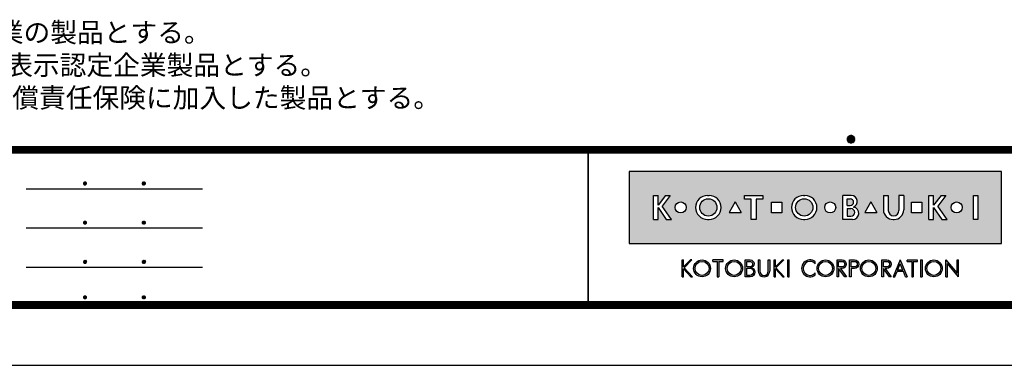
# Model space of a CAD drawing. Extents: x 0 to 6300, y 0 to 4455.
# Drawn here: x 1312 to 3573, y 0 to 793 of the extents above; entities that cross this region are included whole.
import ezdxf
from ezdxf.enums import TextEntityAlignment as Align

# ---------------------------------------------------------------- set-up
doc = ezdxf.new("R2010")
doc.units = 0
doc.header["$LTSCALE"] = 4.5
doc.layers.get('0').update_dxf_attribs({"linetype": 'CONTINUOUS'})
doc.layers.get('DEFPOINTS').update_dxf_attribs({"linetype": 'CONTINUOUS'})
doc.layers.add('P_3TEXT', color=60, linetype='CONTINUOUS')
doc.layers.add('P_5DRAWFRAME', color=104, linetype='CONTINUOUS')
doc.styles.add('BIGFONT', font='simplex.shx', dxfattribs={"bigfont": 'bigfont.shx'})

# ---------------------------------------------------------------- blocks, each defined once
blk = doc.blocks.new('DFP3')
h = blk.add_hatch(color=83)
h.paths.add_polyline_path([(180.7771999999999, 29.65329999999994), (180.7771999999999, 18.64834950495063), (237.7772, 18.64834950495063), (237.7772, 29.65329999999994)])
h.paths.add_polyline_path([(204.1796504950495, 24.95080000000035), (204.1796504950495, 23.35084950495056), (202.5796999999999, 23.35084950495056), (202.5796999999999, 24.95080000000001)], flags=16)
h.paths.add_polyline_path([(207.4712594059405, 25.98498316831709), (207.697001980198, 25.98498316831709, -1), (207.697001980198, 22.31666633663386), (207.4712594059405, 22.31666633663386, -1)], flags=16)
h.paths.add_polyline_path([(208.9103683168316, 24.15082475247547, -1), (206.2578930693068, 24.15082475247547, -1)], flags=0)
h.paths.add_polyline_path([(201.2633386138613, 25.9849831683171), (201.2633386138613, 25.42062673267328), (200.2192792079208, 25.42062673267328), (200.2192792079208, 22.31666633663386), (199.4856158415841, 22.31666633663386), (199.4856158415841, 25.42062673267328), (198.4415564356435, 25.42062673267328), (198.4415564356435, 25.98498316831709)], flags=16)
h.paths.add_polyline_path([(212.4028175742573, 24.15082475247547, -1), (210.7228695544553, 24.15082475247547, -1)], flags=16)
h.paths.add_polyline_path([(197.9543973209085, 23.40117101048351), (196.1069333721607, 23.40117101048351), (197.0306653465346, 25.00112150553295)], flags=16)
h.paths.add_polyline_path([(213.5098732673266, 25.9849831683171), (214.7937841584158, 25.98498316831709, -0.8268396299405429), (215.132258940184, 24.21557239597574, -0.9235794106673716), (214.9811397058823, 22.31666633663386), (213.5098732673266, 22.31666633663386)], flags=16)
h.paths.add_polyline_path([(193.0237346534653, 22.31666633663386), (192.7979920792079, 22.31666633663386, -1), (192.7979920792079, 25.98498316831709), (193.0237346534653, 25.98498316831709, -1)], flags=16)
h.paths.add_polyline_path([(214.1588831683168, 25.47706237623782), (214.6385861386138, 25.47706237623782, -1), (214.6385861386138, 24.46122079207927), (214.1588831683168, 24.46122079207927)], flags=0)
h.paths.add_polyline_path([(214.1588831683168, 23.98151782178226), (214.7373485148514, 23.98151782178226, -1.000000696587788), (214.7373485148514, 22.82458712871313), (214.1588831683167, 22.82458712871313)], flags=0)
h.paths.add_polyline_path([(194.237100990099, 24.15082475247547, -1), (191.5846257425742, 24.15082475247547, -1)], flags=0)
h.paths.add_polyline_path([(216.8470323820617, 23.40117101048351), (217.7707643564355, 25.001121505533), (218.6944963308095, 23.40117101048351)], flags=16)
h.paths.add_polyline_path([(189.5181641089108, 24.15082475247547, -1), (187.8382160891088, 24.15082475247547, -1)], flags=16)
h.paths.add_polyline_path([(219.7177940594059, 25.98498316831709), (220.4514574257425, 25.98498316831709), (220.4514574257425, 23.69933960396035, 1.000000186147331), (222.0880910891088, 23.69933960396035), (222.0880910891088, 25.9849831683171), (222.8217544554455, 25.98498316831709), (222.8217544554455, 23.79810198019809, -0.4142135623730698), (221.3403188118811, 22.31666633663386), (221.1992297029703, 22.31666633663386, -0.4142135623731069), (219.7177940594059, 23.79810198019822)], flags=16)
h.paths.add_polyline_path([(187.0697742574257, 25.98498316831709), (185.8689092457776, 24.35977938264444), (187.267299009901, 22.31666633663386), (186.4772, 22.31666633663386), (185.2073980198019, 24.15082475247546), (185.2073980198019, 22.31666633663386), (184.5019524752474, 22.31666633663385), (184.5019524752474, 25.98498316831709), (185.2073980198019, 25.98498316831709), (185.2073980198019, 24.47750579499151), (186.3492172393709, 25.9849831683171)], flags=16)
h.paths.add_polyline_path([(223.9970267326732, 24.95080000000002), (225.5969772277228, 24.95080000000001), (225.5969772277228, 23.35084950495056), (223.9970267326732, 23.35084950495056)], flags=16)
h.paths.add_polyline_path([(226.687596039604, 25.98498316831709), (227.3930415841584, 25.9849831683171), (227.3930415841584, 24.4775057949916), (228.5348608037275, 25.98498316831709), (229.2554178217821, 25.98498316831709), (228.0545528101339, 24.35977938264445), (229.4529425742574, 22.31666633663386), (228.6628435643564, 22.31666633663386), (227.3930415841584, 24.15082475247553), (227.3930415841584, 22.31666633663386), (226.6875960396039, 22.31666633663386)], flags=16)
h.paths.add_polyline_path([(231.7602433168317, 24.15082475247547, -1), (230.0802952970297, 24.15082475247547, -1)], flags=16)
h.paths.add_polyline_path([(233.4880910891088, 25.9849831683171), (234.1653188118812, 25.98498316831709), (234.1653188118811, 22.31666633663385), (233.4880910891088, 22.31666633663386)], flags=16)
for points in [[(188.8907171647544, 13.53735916098693), (189.1165651408755, 13.53735916098692), (189.1165651408755, 14.76717399791187), (190.2463262212482, 13.53735916098693), (190.4721733674334, 13.53735916098693), (189.1998782596873, 14.92233052091695), (190.3994002936616, 16.11713949004919), (190.1735531486242, 16.11713949004919), (189.1165651408755, 15.06430434153457), (189.1165651408755, 16.12412506081215), (188.8907171647544, 16.12412506081215)], [(193.62009298013, 16.12870630717222), (193.6200929801299, 15.89827044520378), (194.2868303126868, 15.89827044520378), (194.2868303126868, 13.53735252149947), (194.5126782888079, 13.53735252149946), (194.5126782888079, 15.89827044520378), (195.1794156213647, 15.89827044520378), (195.1794156213646, 16.12870630717222)], [(200.7873865153659, 16.1241184213247), (200.5615393691806, 16.1241184213247), (200.5615393691806, 14.41141449004919, 0.9993112080576029), (202.3096508572413, 14.41020999000819), (202.3096508572412, 16.1241184213247), (202.0838037110561, 16.1241184213247), (202.0838037110561, 14.41141449004919, -1), (200.7873865153659, 14.41141449004919)], [(209.2881845934089, 13.81794368446969), (209.2881845934089, 14.12892027475158, -2.667269372855936), (209.2881845934089, 15.53256394704789), (209.2881845934089, 15.84354053732978, 2.071285835562603)], [(223.371153347049, 16.10296667409115), (223.371153347049, 15.87711952790606), (224.0378906796058, 15.87711952790607), (224.0378906796058, 13.51620741375338), (224.263738655727, 13.51620741375338), (224.263738655727, 15.87711952790607), (224.9304759882837, 15.87711952790607), (224.9304759882837, 16.10296667409115)]]:
    blk.add_hatch(color=0).paths.add_polyline_path(points)
h = blk.add_hatch(color=0)
h.paths.add_polyline_path([(190.6519715182779, 14.830738791156, 1), (193.2387307786157, 14.830738791156, 1)])
h.paths.add_polyline_path([(193.0128836324305, 14.830738791156, -1.00000013533277), (190.8778186644631, 14.830738791156, -1.00000013533277)], flags=16)
h = blk.add_hatch(color=0)
h.paths.add_polyline_path([(195.5607786528149, 14.830738791156, 1), (198.1475379131527, 14.830738791156, 1)])
h.paths.add_polyline_path([(197.9216907669675, 14.830738791156, -1.00000013533277), (195.7866257990001, 14.830738791156, -1.00000013533277)], flags=16)
h = blk.add_hatch(color=0)
edge = h.paths.add_edge_path(flags=16)
edge.add_line((198.7944098991748, 15.89827044520379), (199.2657164076198, 15.89827127513954))
edge.add_arc((199.2657171527633, 15.47511681969394), 0.4231544554462469, -90.00010089361018, 90.00010089361012, ccw=False)
edge.add_line((199.2657164076198, 15.05196236424835), (198.7944098991748, 15.05196236424835))
edge.add_line((198.7944098991748, 15.05196236424835), (198.7944098991748, 15.89827044520379))
edge = h.paths.add_edge_path(flags=16)
edge.add_line((198.7944098991748, 14.87128448131298), (199.2657164076198, 14.87128448131298))
edge.add_arc((199.2657164076198, 14.31724539424268), 0.5540390870702971, -90, 90, ccw=False)
edge.add_line((199.2657164076198, 13.76320630717238), (198.7944098991748, 13.76320630717238))
edge.add_line((198.7944098991748, 13.76320630717238), (198.7944098991748, 14.87128448131298))
edge = h.paths.add_edge_path()
edge.add_line((198.5685627529896, 16.1241184213247), (199.3334707174625, 16.1241184213247))
edge.add_arc((199.3334707174625, 15.54287112953676), 0.5812472917879354, -90, 90, ccw=False)
edge.add_arc((199.3334707174625, 14.24949149936813), 0.7121323383808971, -90, 90, ccw=False)
edge.add_line((199.3334707174625, 13.53735916098724), (198.5685627529896, 13.53735916098692))
edge.add_line((198.5685627529896, 13.53735916098692), (198.5685627529896, 16.1241184213247))
h = blk.add_hatch(color=0)
h.paths.add_polyline_path([(203.266972828703, 14.92233052091694), (204.4735004932343, 16.1241184213247), (204.247653347049, 16.1241184213247), (203.1836588799552, 15.06430434153459), (203.1836588799553, 16.1241184213247), (202.9712907232867, 16.1241184213247), (202.9712907232867, 13.53735916098692), (203.1836588799553, 13.53735916098692), (203.1836588799552, 14.76717399791191), (204.313419960328, 13.53735916098693), (204.5392679364492, 13.53735916098693)])
h.paths.add_polyline_path([(205.3050016871772, 16.1241184213247), (205.0791545409919, 16.1241184213247), (205.0791545409919, 13.53735916098692), (205.3050016871772, 13.53735916098692)])
h = blk.add_hatch(color=0)
h.paths.add_polyline_path([(209.5578390779751, 14.83074211089973, 1), (212.1446049778004, 14.83074211089973, 1)])
h.paths.add_polyline_path([(211.9187578316151, 14.83074211089973, -1.000000127167677), (209.7836862241603, 14.83074211089973, -1.000000127167677)], flags=16)
h = blk.add_hatch(color=0)
h.paths.add_polyline_path([(212.6219144128614, 13.53735916098692), (212.8477623889827, 13.53735916098692), (212.8477623889827, 14.83074211089974), (213.7832587052317, 13.53735916098692), (214.0592115736069, 13.53735916098692), (213.1511404903222, 14.83074211089974), (213.3857525899145, 14.83074211089973, 1), (213.3857525899145, 16.12412506081216), (212.6219144128615, 16.12412506081216)])
h.paths.add_polyline_path([(212.8477623889827, 15.89827708469125), (213.3857525899145, 15.89827708469124, -1), (213.3857525899144, 15.05658925708469), (212.8477623889826, 15.05658925708481)], flags=16)
h = blk.add_hatch(color=0)
edge = h.paths.add_edge_path()
edge.add_line((214.5233134082022, 16.12412506081216), (215.2871507553193, 16.12412423087619))
edge.add_arc((215.2871500526669, 15.47743317088784), 0.6466910599887343, -89.99993774613517, 89.99993774613517, ccw=False)
edge.add_line((215.2871507553193, 14.83074211089949), (214.7491605543875, 14.83074211089949))
edge.add_line((214.7491605543875, 14.83074211089949), (214.7491605543875, 13.53735916098692))
edge.add_line((214.7491605543875, 13.53735916098692), (214.5233134082022, 13.53735916098692))
edge.add_line((214.5233134082022, 13.53735916098692), (214.5233134082022, 16.12412506081216))
edge = h.paths.add_edge_path(flags=16)
edge.add_line((214.7491605543875, 15.89827708469124), (215.2871507553193, 15.89827708469124))
edge.add_arc((215.2871507553193, 15.47743317088803), 0.4208439138032176, -90, 90, ccw=False)
edge.add_line((215.2871507553193, 15.05658925708481), (214.7491605543875, 15.05658925708481))
edge.add_line((214.7491605543875, 15.05658925708481), (214.7491605543875, 15.89827708469124))
h = blk.add_hatch(color=0)
h.paths.add_polyline_path([(216.1804215910794, 14.83074211089973, 1), (218.7671874909046, 14.83074211089973, 1)])
h.paths.add_polyline_path([(218.5413403447194, 14.83074211089973, -1.000000127167677), (216.4062687372646, 14.83074211089973, -1.000000127167677)], flags=16)
h = blk.add_hatch(color=0)
h.paths.add_polyline_path([(220.0043738188021, 14.83074211089974), (220.2389859183945, 14.83074211089973, 1), (220.2389859183945, 16.12412506081216), (219.4751477413414, 16.12412506081216), (219.4751477413414, 13.53735916098692), (219.7009957174627, 13.53735916098692), (219.7009957174627, 14.83074211089975), (220.6364920337118, 13.53735916098692), (220.9124449020869, 13.53735916098692)])
h.paths.add_polyline_path([(219.7009957174626, 15.05658925708481), (219.7009957174626, 15.89827708469124), (220.2389859183945, 15.89827708469124, -1), (220.2389859183944, 15.05658925708469)], flags=16)
h = blk.add_hatch(color=0)
h.paths.add_polyline_path([(222.2898978723839, 16.12412506081215), (221.2189402427974, 13.53735916098692), (221.4633787838575, 13.53735916098693), (221.7907669317899, 14.32812626931532), (222.7890279830421, 14.32812626931532), (223.1164161309745, 13.53735916098692), (223.3608546720345, 13.53735916098692)])
h.paths.add_polyline_path([(222.2898978723839, 15.53371444636842), (222.6955232509512, 14.55397424543662), (221.8842716638807, 14.55397424543661)], flags=16)
h = blk.add_hatch(color=0)
h.paths.add_polyline_path([(225.626012097777, 16.12412506081215), (225.4001649515919, 16.12412506081215), (225.4001649515919, 13.53735916098692), (225.626012097777, 13.53735916098692)])
h.paths.add_polyline_path([(226.1408147186274, 14.83074211089973, 1), (228.7275806184527, 14.83074211089973, 1)])
h.paths.add_polyline_path([(228.5017334722675, 14.83074211089973, -1.000000127167677), (226.3666618648126, 14.83074211089973, -1.000000127167677)], flags=16)
h.paths.add_polyline_path([(229.2785510174043, 13.53735916098692), (229.5043989935255, 13.53735916098692), (229.5043989935255, 15.57938333105119), (231.2173510756454, 13.53735916098695), (231.2173510756455, 16.12412506081215), (230.9915030995243, 16.12412506081215), (230.9915030995243, 14.0821008907483), (229.2785510174043, 16.12412506081215)])
at = {"color": 0}
for p, q in [((214.1500001919297, 34.59999999999991), (214.7500001919296, 35.19999999999982)), ((214.1537481919295, 34.53303800000003), (214.8169621919295, 35.19625200000019)), ((214.1537481919295, 34.66696200000024), (214.8169621919295, 34.00374800000009)), ((214.1547661919297, 34.67547699999977), (214.6745231919297, 35.1952339999998)), ((214.1637421919295, 34.47232100000019), (214.8776791919295, 35.18625800000018)), ((214.1637421919295, 34.72767900000008), (214.8776791919295, 34.01374200000009)), ((214.1729561919295, 34.76437699999997), (214.5856231919295, 35.17704400000002)), ((214.1787211919296, 34.41658899999993), (214.9334111919296, 35.17127900000014)), ((214.1787211919296, 34.78341099999989), (214.9334111919296, 34.02872100000013)), ((214.1979081919297, 34.36506499999996), (214.9849351919295, 35.15209199999981)), ((214.1979081919297, 34.83493499999986), (214.9849351919295, 34.04790800000001)), ((214.2208011919295, 34.31724799999984), (215.0327521919297, 35.12919899999997)), ((214.2208011919295, 34.88275199999998), (215.0327521919297, 34.07080099999985)), ((214.2210101919296, 34.88314200000013), (214.4668581919296, 35.12899000000016)), ((214.2470671919296, 34.27280299999984), (215.0771971919297, 35.10293300000012)), ((214.2470671919296, 34.92719699999998), (215.0771971919297, 34.09706700000015)), ((214.2764861919296, 34.23151099999995), (215.1184891919295, 35.07351400000016)), ((214.2764861919296, 34.96848899999986), (215.1184891919295, 34.12648600000011)), ((214.3089261919297, 34.19324000000006), (215.1567601919294, 35.04107400000021)), ((214.3089261919297, 35.00676000000021), (215.1567601919294, 34.15892600000006)), ((214.3443241919297, 35.04207200000019), (215.1920721919296, 34.19432400000005)), ((214.3443241919297, 34.15792800000008), (215.1920721919296, 35.00567599999977)), ((214.3826831919296, 35.07442399999991), (215.2244241919296, 34.23268300000018)), ((214.3826831919296, 34.12557599999991), (215.2244241919296, 34.96731700000009)), ((214.4240651919297, 35.10375199999999), (215.2537521919297, 34.27406500000006)), ((214.4240651919297, 34.09624799999983), (215.2537521919297, 34.92593500000021)), ((214.4686061919295, 35.12992200000008), (215.2799221919298, 34.31860599999982)), ((214.4686061919295, 34.07007800000019), (215.2799221919298, 34.881394)), ((214.5165271919296, 35.15271200000007), (215.3027121919297, 34.36652700000013)), ((214.5165271919296, 34.04728800000021), (215.3027121919297, 34.83347300000014)), ((214.5681661919296, 35.17178400000012), (215.3217841919296, 34.41816599999993)), ((214.5681661919296, 34.02821600000016), (215.3217841919296, 34.78183399999989)), ((214.6240321919298, 35.18662799999993), (215.3366281919296, 34.47403200000008)), ((214.6240321919298, 34.01337199999989), (215.3366281919296, 34.72596800000019)), ((214.6849121919298, 35.19645899999978), (215.3464591919295, 34.53491200000008)), ((214.7520851919297, 35.19999599999983), (215.3499961919295, 34.60208499999999)), ((214.8278661919297, 35.19492600000012), (215.3449261919296, 34.67786599999999)), ((214.9172991919295, 35.17620399999987), (215.3262041919295, 34.76729900000009)), ((215.0376741919297, 35.12653899999987), (215.2765391919295, 34.88767400000006)), ((21.5, 33.5), (408, 33.5)), ((21.5, 33.44999999999982), (408, 33.44999999999982)), ((21.5, 33.40000000000009), (408, 33.40000000000009)), ((21.5, 33.34999999999991), (408, 33.34999999999991)), ((21.5, 33.30000000000018), (408, 33.30000000000018)), ((21.5, 33.25), (408, 33.25)), ((21.5, 33.19999999999982), (408, 33.19999999999982)), ((214.1500001919297, 34.59999999999991), (214.7500001919296, 34)), ((214.1547661919297, 34.52452300000004), (214.6745231919297, 34.00476600000002)), ((214.1729561919295, 34.43562299999985), (214.5856231919295, 34.02295599999979)), ((214.2210101919296, 34.31685800000014), (214.4668581919296, 34.07101000000011)), ((214.6849121919298, 34.00354100000004), (215.3464591919295, 34.6650880000002)), ((214.7520851919297, 34.00000399999999), (215.3499961919295, 34.59791499999983)), ((214.8278661919297, 34.00507400000015), (215.3449261919296, 34.52213399999982)), ((214.9172991919295, 34.02379599999995), (215.3262041919295, 34.43270100000018)), ((215.0376741919297, 34.07346099999995), (215.2765391919295, 34.31232600000021)), ((21.5, 33.15000000000009), (408, 33.15000000000009)), ((21.5, 33.09999999999991), (408, 33.09999999999991)), ((21.5, 33.05000000000018), (408, 33.05000000000018)), ((21.5, 33), (408, 33)), ((21.5, 32.94999999999982), (408, 32.94999999999982)), ((21.5, 32.90000000000009), (408, 32.90000000000009)), ((21.5, 32.84999999999991), (408, 32.84999999999991)), ((21.5, 32.80000000000018), (408, 32.80000000000018)), ((21.5, 32.75), (408, 32.75)), ((21.5, 32.69999999999982), (408, 32.69999999999982)), ((21.5, 32.65000000000009), (408, 32.65000000000009)), ((21.5, 32.59999999999991), (408, 32.59999999999991)), ((21.5, 32.55000000000018), (408, 32.55000000000018)), ((21.5, 32.5), (408, 32.5)), ((174.4749999999999, 33), (174.4749999999999, 9)), ((174.5250000000001, 33), (174.5250000000001, 9)), ((97.25, 27.82499999999982), (97.5, 28.07499999999982)), ((97.25, 27.82499999999982), (97.5, 27.57499999999982)), ((97.25799400000005, 27.76228399999991), (97.56271599999991, 28.06700600000022)), ((97.25799400000005, 27.88771600000018), (97.56271599999991, 27.58299399999987)), ((97.26523899999984, 27.91094999999996), (97.41404999999986, 28.05976099999998)), ((97.26523899999984, 27.73905000000013), (97.41404999999986, 27.59023900000011)), ((97.27747700000009, 27.71105500000021), (97.61394500000006, 28.04752300000018)), ((97.27747700000009, 27.93894499999988), (97.61394500000006, 27.60247699999991)), ((97.30530599999997, 27.66817399999991), (97.65682599999991, 28.01969400000007)), ((97.30530599999997, 27.98182600000018), (97.65682599999991, 27.63030600000002)), ((97.34040899999991, 28.01743399999987), (97.69243400000005, 27.66540900000018)), ((97.34040899999991, 27.63256600000022), (97.69243400000005, 27.98459099999991)), ((97.38275299999987, 28.04580100000021), (97.72080099999994, 27.70775300000014)), ((97.38275299999987, 27.60419899999988), (97.72080099999994, 27.94224699999995)), ((97.4333200000001, 28.06594399999994), (97.74094400000013, 27.75831999999991)), ((97.4333200000001, 27.58405600000015), (97.74094400000013, 27.89168000000018)), ((97.49502400000006, 28.07495000000017), (97.7499499999999, 27.8200240000001)), ((97.49502400000006, 27.57504999999992), (97.7499499999999, 27.82997599999999)), ((97.57824600000004, 28.06244000000015), (97.73743999999988, 27.90324599999985)), ((97.57824600000004, 27.58755999999994), (97.73743999999988, 27.74675399999978)), ((106.25, 27.82499999999982), (106.5, 28.07499999999982)), ((106.25, 27.82499999999982), (106.5, 27.57499999999982)), ((106.2579940000001, 27.76228399999991), (106.5627159999999, 28.06700600000022)), ((106.2579940000001, 27.88771600000018), (106.5627159999999, 27.58299399999987)), ((106.2652390000001, 27.91094999999996), (106.4140499999999, 28.05976099999998)), ((106.2652390000001, 27.73905000000013), (106.4140499999999, 27.59023900000011)), ((106.2774770000001, 27.71105500000021), (106.6139450000001, 28.04752300000018)), ((106.2774770000001, 27.93894499999988), (106.6139450000001, 27.60247699999991)), ((106.305306, 27.66817399999991), (106.6568259999999, 28.01969400000007)), ((106.305306, 27.98182600000018), (106.6568259999999, 27.63030600000002)), ((106.3404089999999, 28.01743399999987), (106.692434, 27.66540900000018)), ((106.3404089999999, 27.63256600000022), (106.692434, 27.98459099999991)), ((106.3827529999999, 28.04580100000021), (106.7208009999999, 27.70775300000014)), ((106.3827529999999, 27.60419899999988), (106.7208009999999, 27.94224699999995)), ((106.4333200000001, 28.06594399999994), (106.7409440000001, 27.75831999999991)), ((106.4333200000001, 27.58405600000015), (106.7409440000001, 27.89168000000018)), ((106.4950240000001, 28.07495000000017), (106.7499499999999, 27.8200240000001)), ((106.4950240000001, 27.57504999999992), (106.7499499999999, 27.82997599999999)), ((106.578246, 28.06244000000015), (106.7374399999999, 27.90324599999985)), ((106.578246, 27.58755999999994), (106.7374399999999, 27.74675399999978)), ((88.5, 27.02500000000009), (115.5, 27.02500000000009)), ((97.25, 21.82499999999982), (97.5, 22.07499999999982)), ((97.25, 21.82499999999982), (97.5, 21.57499999999982)), ((97.25799400000005, 21.76228399999991), (97.56271599999991, 22.06700600000022)), ((97.25799400000005, 21.88771600000018), (97.56271599999991, 21.58299399999987)), ((97.26523899999984, 21.91094999999996), (97.41404999999986, 22.05976099999998)), ((97.26523899999984, 21.73905000000013), (97.41404999999986, 21.59023900000011)), ((97.27747700000009, 21.71105500000021), (97.61394500000006, 22.04752300000018)), ((97.27747700000009, 21.93894499999988), (97.61394500000006, 21.60247699999991)), ((97.30530599999997, 21.66817399999991), (97.65682599999991, 22.01969400000007)), ((97.30530599999997, 21.98182600000018), (97.65682599999991, 21.63030600000002)), ((97.34040899999991, 22.01743399999987), (97.69243400000005, 21.66540900000018)), ((97.34040899999991, 21.63256600000022), (97.69243400000005, 21.98459099999991)), ((97.38275299999987, 22.04580100000021), (97.72080099999994, 21.70775300000014)), ((97.38275299999987, 21.60419899999988), (97.72080099999994, 21.94224699999995)), ((97.4333200000001, 22.06594399999994), (97.74094400000013, 21.75831999999991)), ((97.4333200000001, 21.58405600000015), (97.74094400000013, 21.89168000000018)), ((97.49502400000006, 22.07495000000017), (97.7499499999999, 21.8200240000001)), ((97.49502400000006, 21.57504999999992), (97.7499499999999, 21.82997599999999)), ((97.57824600000004, 22.06244000000015), (97.73743999999988, 21.90324599999985)), ((97.57824600000004, 21.58755999999994), (97.73743999999988, 21.74675399999978)), ((106.25, 21.82499999999982), (106.5, 22.07499999999982)), ((106.25, 21.82499999999982), (106.5, 21.57499999999982)), ((106.2579940000001, 21.76228399999991), (106.5627159999999, 22.06700600000022)), ((106.2579940000001, 21.88771600000018), (106.5627159999999, 21.58299399999987)), ((106.2652390000001, 21.91094999999996), (106.4140499999999, 22.05976099999998)), ((106.2652390000001, 21.73905000000013), (106.4140499999999, 21.59023900000011)), ((106.2774770000001, 21.71105500000021), (106.6139450000001, 22.04752300000018)), ((106.2774770000001, 21.93894499999988), (106.6139450000001, 21.60247699999991)), ((106.305306, 21.66817399999991), (106.6568259999999, 22.01969400000007)), ((106.305306, 21.98182600000018), (106.6568259999999, 21.63030600000002)), ((106.3404089999999, 22.01743399999987), (106.692434, 21.66540900000018)), ((106.3404089999999, 21.63256600000022), (106.692434, 21.98459099999991)), ((106.3827529999999, 22.04580100000021), (106.7208009999999, 21.70775300000014)), ((106.3827529999999, 21.60419899999988), (106.7208009999999, 21.94224699999995)), ((106.4333200000001, 22.06594399999994), (106.7409440000001, 21.75831999999991)), ((106.4333200000001, 21.58405600000015), (106.7409440000001, 21.89168000000018)), ((106.4950240000001, 22.07495000000017), (106.7499499999999, 21.8200240000001)), ((106.4950240000001, 21.57504999999992), (106.7499499999999, 21.82997599999999)), ((106.578246, 22.06244000000015), (106.7374399999999, 21.90324599999985)), ((106.578246, 21.58755999999994), (106.7374399999999, 21.74675399999978)), ((88.5, 21.02500000000009), (115.5, 21.02500000000009)), ((97.25, 15.82499999999982), (97.5, 16.07499999999982)), ((97.25, 15.82499999999982), (97.5, 15.57499999999982)), ((97.25799400000005, 15.76228399999991), (97.56271599999991, 16.06700600000022)), ((97.25799400000005, 15.88771600000018), (97.56271599999991, 15.58299399999987)), ((97.26523899999984, 15.91094999999996), (97.41404999999986, 16.05976099999998)), ((97.26523899999984, 15.73905000000013), (97.41404999999986, 15.59023900000011)), ((97.27747700000009, 15.71105500000021), (97.61394500000006, 16.04752300000018)), ((97.27747700000009, 15.93894499999988), (97.61394500000006, 15.60247699999991)), ((97.30530599999997, 15.66817399999991), (97.65682599999991, 16.01969400000007)), ((97.30530599999997, 15.98182600000018), (97.65682599999991, 15.63030600000002)), ((97.34040899999991, 16.01743399999987), (97.69243400000005, 15.66540900000018)), ((97.34040899999991, 15.63256600000022), (97.69243400000005, 15.98459099999991)), ((97.38275299999987, 16.04580100000021), (97.72080099999994, 15.70775300000014)), ((97.38275299999987, 15.60419899999988), (97.72080099999994, 15.94224699999995)), ((97.4333200000001, 16.06594399999994), (97.74094400000013, 15.75831999999991)), ((97.4333200000001, 15.58405600000015), (97.74094400000013, 15.89168000000018)), ((97.49502400000006, 16.07495000000017), (97.7499499999999, 15.8200240000001)), ((97.49502400000006, 15.57504999999992), (97.7499499999999, 15.82997599999999)), ((97.57824600000004, 16.06244000000015), (97.73743999999988, 15.90324599999985)), ((97.57824600000004, 15.58755999999994), (97.73743999999988, 15.74675399999978)), ((106.25, 15.82499999999982), (106.5, 16.07499999999982)), ((106.25, 15.82499999999982), (106.5, 15.57499999999982)), ((106.2579940000001, 15.76228399999991), (106.5627159999999, 16.06700600000022)), ((106.2579940000001, 15.88771600000018), (106.5627159999999, 15.58299399999987)), ((106.2652390000001, 15.91094999999996), (106.4140499999999, 16.05976099999998)), ((106.2652390000001, 15.73905000000013), (106.4140499999999, 15.59023900000011)), ((106.2774770000001, 15.71105500000021), (106.6139450000001, 16.04752300000018)), ((106.2774770000001, 15.93894499999988), (106.6139450000001, 15.60247699999991)), ((106.305306, 15.66817399999991), (106.6568259999999, 16.01969400000007)), ((106.305306, 15.98182600000018), (106.6568259999999, 15.63030600000002)), ((106.3404089999999, 16.01743399999987), (106.692434, 15.66540900000018)), ((106.3404089999999, 15.63256600000022), (106.692434, 15.98459099999991)), ((106.3827529999999, 16.04580100000021), (106.7208009999999, 15.70775300000014)), ((106.3827529999999, 15.60419899999988), (106.7208009999999, 15.94224699999995)), ((106.4333200000001, 16.06594399999994), (106.7409440000001, 15.75831999999991)), ((106.4333200000001, 15.58405600000015), (106.7409440000001, 15.89168000000018)), ((106.4950240000001, 16.07495000000017), (106.7499499999999, 15.8200240000001)), ((106.4950240000001, 15.57504999999992), (106.7499499999999, 15.82997599999999)), ((106.578246, 16.06244000000015), (106.7374399999999, 15.90324599999985)), ((106.578246, 15.58755999999994), (106.7374399999999, 15.74675399999978)), ((188.8907171647544, 16.12412506081215), (189.1165651408755, 16.12412506081215)), ((188.8907171647544, 13.53735916098692), (188.8907171647544, 16.1241184213247)), ((189.1165651408755, 15.06430434153457), (190.1805596079692, 16.1241184213247)), ((189.1165651408755, 15.06430434153457), (189.1165651408755, 16.1241184213247)), ((189.1998782596873, 14.92233052091694), (190.4064067541544, 16.1241184213247)), ((190.3993937955056, 16.11713949004919), (190.173552458872, 16.11713949004919)), ((190.1805662474568, 16.12412506081215), (190.4064067541544, 16.12412506081215)), ((195.1794156213647, 16.12870630717222), (193.6200929801299, 16.12870630717222)), ((193.6200929801299, 15.89827044520378), (193.6200929801299, 16.1241184213247)), ((193.6200929801299, 15.89827044520378), (194.2868303126868, 15.89827044520378)), ((194.2868303126868, 15.89827044520378), (194.2868303126868, 13.53735916098692)), ((194.5126782888079, 15.89827044520378), (194.5126782888079, 13.53735916098692)), ((194.5126782888079, 15.89827044520378), (195.1794156213647, 15.89827044520378)), ((195.1794156213647, 15.89827044520378), (195.1794156213647, 16.1241184213247)), ((200.5615393691806, 16.1241184213247), (200.5615393691806, 14.41141449004919)), ((200.5615393691806, 16.1241184213247), (200.7873865153659, 16.1241184213247)), ((200.7873865153659, 16.1241184213247), (200.7873865153659, 14.41141449004919)), ((202.0838037110561, 14.41141449004919), (202.0838037110561, 16.1241184213247)), ((202.0838037110561, 16.1241184213247), (202.3096508572413, 16.1241184213247)), ((202.3096508572413, 16.1241184213247), (202.3096508572413, 14.41261899202532)), ((202.9712907232867, 16.1241184213247), (203.1836588799553, 16.1241184213247)), ((202.9712907232867, 13.53735916098692), (202.9712907232867, 16.1241184213247)), ((203.1836588799553, 15.06430434153457), (203.1836588799553, 16.1241184213247)), ((203.1836588799553, 15.06430434153457), (204.247653347049, 16.1241184213247)), ((203.266972828703, 14.92233052091694), (204.4735004932343, 16.1241184213247)), ((204.247653347049, 16.1241184213247), (204.4735004932343, 16.1241184213247)), ((205.0791545409919, 13.53735916098692), (205.0791545409919, 16.1241184213247)), ((205.0791545409919, 16.1241184213247), (205.3050016871772, 16.1241184213247)), ((205.3050016871772, 13.53735916098692), (205.3050016871772, 16.1241184213247)), ((209.2881845934089, 15.53256332522697), (209.2881845934089, 15.84354031998514)), ((222.2898978723839, 16.12412506081215), (221.2189402427975, 13.53735916098692)), ((221.8842716638807, 14.55397424543661), (222.2898978723839, 15.53371444636832)), ((222.2898978723839, 16.12412506081215), (223.3608546720345, 13.53735916098692)), ((222.6955232509512, 14.55397424543661), (222.2898978723839, 15.53371444636832)), ((224.9304759882837, 16.10755455993867), (223.371153347049, 16.10755455993867)), ((224.9304759882837, 16.10296667409115), (223.371153347049, 16.10296667409115)), ((223.371153347049, 15.87711952790607), (223.371153347049, 16.10296667409115)), ((223.371153347049, 15.87711952790607), (224.0378906796058, 15.87711952790607)), ((224.0378906796058, 15.87711952790607), (224.0378906796058, 13.51620741375338)), ((224.263738655727, 15.87711952790607), (224.263738655727, 13.51620741375338)), ((224.263738655727, 15.87711952790607), (224.9304759882837, 15.87711952790607)), ((224.9304759882837, 15.87711952790607), (224.9304759882837, 16.10296667409115)), ((225.4001649515919, 16.12412506081215), (225.4001649515919, 13.53735916098692)), ((225.4001649515919, 16.12412506081215), (225.626012097777, 16.12412506081215)), ((225.626012097777, 16.12412506081215), (225.626012097777, 13.53735916098692)), ((229.2785510174043, 13.53735916098692), (229.2785510174043, 16.12412506081215)), ((229.2785510174043, 16.12412506081215), (230.9915030995243, 14.08210089074827)), ((229.5043989935255, 13.53735916098692), (229.5043989935255, 15.57938333105119)), ((231.2173510756454, 13.53735916098692), (229.5043989935255, 15.57938333105119)), ((230.9915030995243, 14.08210089074827), (230.9915030995243, 16.12412506081215)), ((230.9915030995243, 16.12412506081215), (231.2173510756454, 16.12412506081215)), ((231.2173510756454, 13.53735916098692), (231.2173510756454, 16.12412506081215)), ((88.5, 15.02500000000009), (115.5, 15.02500000000009)), ((189.1165651408755, 14.76717399791187), (190.2463262212482, 13.53735916098692)), ((189.1165651408755, 13.53735916098692), (189.1165651408755, 14.76717399791187)), ((189.1998782596873, 14.92233052091694), (190.4721733674335, 13.53735916098692)), ((203.1836588799553, 13.53735916098692), (203.1836588799553, 14.76717399791187)), ((203.1836588799553, 14.76717399791187), (204.313419960328, 13.53735916098692)), ((203.266972828703, 14.92233052091694), (204.5392679364492, 13.53735916098692)), ((209.2881845934089, 13.81794390181394), (209.2881845934089, 14.12892089657249)), ((221.4633787838575, 13.53735916098692), (221.7907669317899, 14.32812626931532)), ((222.789027983042, 14.32812626931532), (221.7907669317899, 14.32812626931532)), ((222.6955232509512, 14.55397424543661), (221.8842716638807, 14.55397424543661)), ((223.1164161309745, 13.53735916098692), (222.789027983042, 14.32812626931532)), ((188.8907171647544, 13.53735916098692), (189.1165651408755, 13.53735916098692)), ((190.2463262212482, 13.53735916098692), (190.4721733674335, 13.53735916098692)), ((194.2868303126868, 13.53735252149946), (194.5126782888079, 13.53735252149946)), ((202.9712907232867, 13.53735916098692), (203.1836588799553, 13.53735916098692)), ((204.313419960328, 13.53735916098692), (204.5392679364492, 13.53735916098692)), ((205.0791545409919, 13.53735916098692), (205.3050016871772, 13.53735916098692)), ((221.2189402427975, 13.53735916098692), (221.4633787838575, 13.53735916098692)), ((223.1164161309745, 13.53735916098692), (223.3608546720345, 13.53735916098692)), ((224.0378906796058, 13.51620741375338), (224.263738655727, 13.51620741375338)), ((225.4001649515919, 13.53735916098692), (225.626012097777, 13.53735916098692)), ((229.2785510174043, 13.53735916098692), (229.5043989935255, 13.53735916098692)), ((97.25, 10.40000000000009), (97.5, 10.65000000000009)), ((97.25799400000005, 10.33728400000018), (97.56271599999991, 10.64200600000004)), ((97.26523899999984, 10.48595000000023), (97.41404999999986, 10.6347609999998)), ((97.27747700000009, 10.28605500000003), (97.61394500000006, 10.622523)), ((97.30530599999997, 10.24317400000018), (97.65682599999991, 10.59469399999989)), ((97.30530599999997, 10.556826), (97.65682599999991, 10.20530599999984)), ((97.34040899999991, 10.59243400000014), (97.69243400000005, 10.240409)), ((97.34040899999991, 10.20756600000004), (97.69243400000005, 10.55959100000018)), ((97.38275299999987, 10.62080100000003), (97.72080099999994, 10.28275299999996)), ((97.4333200000001, 10.64094399999976), (97.74094400000013, 10.33332000000019)), ((97.49502400000006, 10.64994999999999), (97.7499499999999, 10.39502399999992)), ((97.57824600000004, 10.63743999999997), (97.73743999999988, 10.47824600000013)), ((106.25, 10.40000000000009), (106.5, 10.65000000000009)), ((106.2579940000001, 10.33728400000018), (106.5627159999999, 10.64200600000004)), ((106.2652390000001, 10.48595000000023), (106.4140499999999, 10.6347609999998)), ((106.2774770000001, 10.28605500000003), (106.6139450000001, 10.622523)), ((106.305306, 10.24317400000018), (106.6568259999999, 10.59469399999989)), ((106.305306, 10.556826), (106.6568259999999, 10.20530599999984)), ((106.3404089999999, 10.59243400000014), (106.692434, 10.240409)), ((106.3404089999999, 10.20756600000004), (106.692434, 10.55959100000018)), ((106.3827529999999, 10.62080100000003), (106.7208009999999, 10.28275299999996)), ((106.4333200000001, 10.64094399999976), (106.7409440000001, 10.33332000000019)), ((106.4950240000001, 10.64994999999999), (106.7499499999999, 10.39502399999992)), ((106.578246, 10.63743999999997), (106.7374399999999, 10.47824600000013)), ((21.5, 9.75), (408, 9.75)), ((21.5, 9.699999999999818), (408, 9.699999999999818)), ((21.5, 9.650000000000091), (408, 9.650000000000091)), ((21.5, 9.599999999999909), (408, 9.599999999999909)), ((21.5, 9.550000000000182), (408, 9.550000000000182)), ((21.5, 9.5), (408, 9.5)), ((21.5, 9.449999999999818), (408, 9.449999999999818)), ((21.5, 9.400000000000091), (408, 9.400000000000091)), ((21.5, 9.349999999999909), (408, 9.349999999999909)), ((21.5, 9.300000000000182), (408, 9.300000000000182)), ((21.5, 9.25), (408, 9.25)), ((21.5, 9.199999999999818), (408, 9.199999999999818)), ((21.5, 9.150000000000091), (408, 9.150000000000091)), ((21.5, 9.099999999999909), (408, 9.099999999999909)), ((21.5, 9.050000000000182), (408, 9.050000000000182)), ((97.25, 10.40000000000009), (97.5, 10.15000000000009)), ((97.25799400000005, 10.462716), (97.56271599999991, 10.15799400000014)), ((97.26523899999984, 10.31404999999995), (97.41404999999986, 10.16523899999993)), ((97.27747700000009, 10.51394500000015), (97.61394500000006, 10.17747700000018)), ((97.38275299999987, 10.17919900000015), (97.72080099999994, 10.51724699999977)), ((97.4333200000001, 10.15905599999996), (97.74094400000013, 10.46668)), ((97.49502400000006, 10.15005000000019), (97.7499499999999, 10.40497599999981)), ((97.57824600000004, 10.16256000000021), (97.73743999999988, 10.32175400000006)), ((106.25, 10.40000000000009), (106.5, 10.15000000000009)), ((106.2579940000001, 10.462716), (106.5627159999999, 10.15799400000014)), ((106.2652390000001, 10.31404999999995), (106.4140499999999, 10.16523899999993)), ((106.2774770000001, 10.51394500000015), (106.6139450000001, 10.17747700000018)), ((106.3827529999999, 10.17919900000015), (106.7208009999999, 10.51724699999977)), ((106.4333200000001, 10.15905599999996), (106.7409440000001, 10.46668)), ((106.4950240000001, 10.15005000000019), (106.7499499999999, 10.40497599999981)), ((106.578246, 10.16256000000021), (106.7374399999999, 10.32175400000006)), ((21.5, 9), (408, 9)), ((21.5, 8.949999999999818), (408, 8.949999999999818)), ((21.5, 8.900000000000091), (408, 8.900000000000091)), ((21.5, 8.849999999999909), (408, 8.849999999999909)), ((21.5, 8.800000000000182), (408, 8.800000000000182)), ((21.5, 8.75), (408, 8.75))]:
    blk.add_line(p, q, dxfattribs=at)
at = {"color": 83}
for p, q in [((184.5019524752474, 25.98498316831709), (185.2073980198019, 25.98498316831709)), ((184.5019524752474, 22.31666633663386), (184.5019524752474, 25.98498316831709)), ((186.3492172393709, 25.98498316831709), (185.2073980198019, 24.47750579499154)), ((185.2073980198019, 24.47750579499154), (185.2073980198019, 25.98498316831709)), ((187.0697742574257, 25.98498316831709), (185.8689092457775, 24.35977938264443)), ((186.3492172393709, 25.98498316831709), (187.0697742574257, 25.98498316831709)), ((192.7979920792079, 25.98498316831709), (193.0237346534653, 25.98498316831709)), ((198.4415564356435, 25.42062673267328), (198.4415564356435, 25.98498316831709)), ((198.4415564356435, 25.98498316831709), (201.2633386138613, 25.98498316831709)), ((201.2633386138613, 25.98498316831709), (201.2633386138613, 25.42062673267328)), ((207.4712594059405, 25.98498316831709), (207.697001980198, 25.98498316831709)), ((214.7937841584158, 25.98498316831709), (213.5098732673266, 25.98498316831709)), ((213.5098732673266, 22.31666633663386), (213.5098732673266, 25.98498316831709)), ((219.7177940594059, 25.98498316831709), (220.4514574257425, 25.98498316831709)), ((219.7177940594059, 25.98498316831709), (219.7177940594059, 23.7981019801981)), ((220.4514574257425, 25.98498316831709), (220.4514574257425, 23.69933960396035)), ((222.8217544554455, 25.98498316831709), (222.0880910891088, 25.98498316831709)), ((222.0880910891088, 25.98498316831709), (222.0880910891088, 23.69933960396035)), ((222.8217544554455, 25.98498316831709), (222.8217544554455, 23.7981019801981)), ((226.6875960396039, 25.98498316831709), (227.3930415841584, 25.98498316831709)), ((226.6875960396039, 22.31666633663386), (226.6875960396039, 25.98498316831709)), ((228.5348608037274, 25.98498316831709), (227.3930415841584, 24.47750579499154)), ((227.3930415841584, 24.47750579499154), (227.3930415841584, 25.98498316831709)), ((229.2554178217821, 25.98498316831709), (228.0545528101339, 24.35977938264443)), ((228.5348608037274, 25.98498316831709), (229.2554178217821, 25.98498316831709)), ((233.4880910891088, 22.31666633663386), (233.4880910891088, 25.98498316831709)), ((233.4880910891088, 25.98498316831709), (234.1653188118811, 25.98498316831709)), ((234.1653188118811, 25.98498316831709), (234.1653188118811, 22.31666633663386)), ((185.2073980198019, 24.15082475247547), (186.4772, 22.31666633663386)), ((185.2073980198019, 22.31666633663386), (185.2073980198019, 24.15082475247547)), ((187.267299009901, 22.31666633663386), (185.8689092457775, 24.35977938264443)), ((197.0306653465346, 25.00112150553296), (196.1069333721607, 23.40117101048351)), ((197.0306653465346, 25.00112150553296), (197.9543973209085, 23.40117101048351)), ((199.4856158415841, 25.42062673267328), (198.4415564356435, 25.42062673267328)), ((199.4856158415841, 22.31666633663386), (199.4856158415841, 25.42062673267328)), ((200.2192792079208, 25.42062673267328), (200.2192792079208, 22.31666633663386)), ((201.2633386138613, 25.42062673267328), (200.2192792079208, 25.42062673267328)), ((202.5796999999999, 24.95080000000002), (204.1796504950495, 24.95080000000002)), ((202.5796999999999, 23.35084950495056), (202.5796999999999, 24.95080000000002)), ((204.1796504950495, 24.95080000000002), (204.1796504950495, 23.35084950495056)), ((214.1588831683168, 24.46122079207927), (214.1588831683168, 25.47706237623782)), ((214.1588831683168, 25.47706237623782), (214.6385861386138, 25.47706237623782)), ((214.1588831683168, 24.46122079207927), (214.6385861386138, 24.46122079207927)), ((217.7707643564356, 25.00112150553296), (216.8470323820617, 23.40117101048351)), ((217.7707643564356, 25.00112150553296), (218.6944963308095, 23.40117101048351)), ((223.9970267326732, 23.35084950495056), (223.9970267326732, 24.95080000000002)), ((223.9970267326732, 24.95080000000002), (225.5969772277228, 24.95080000000002)), ((225.5969772277228, 24.95080000000002), (225.5969772277228, 23.35084950495056)), ((227.3930415841584, 22.31666633663386), (227.3930415841584, 24.15082475247547)), ((227.3930415841584, 24.15082475247547), (228.6628435643564, 22.31666633663386)), ((229.4529425742574, 22.31666633663386), (228.0545528101339, 24.35977938264443)), ((196.1069333721607, 23.40117101048351), (197.9543973209085, 23.40117101048351)), ((204.1796504950495, 23.35084950495056), (202.5796999999999, 23.35084950495056)), ((214.1588831683168, 23.98151782178226), (214.7373485148514, 23.98151782178226)), ((214.1588831683168, 23.98151782178226), (214.1588831683168, 22.82458712871313)), ((214.1588831683168, 22.82458712871313), (214.7373485148514, 22.82458712871313)), ((216.8470323820617, 23.40117101048351), (218.6944963308095, 23.40117101048351)), ((225.5969772277228, 23.35084950495056), (223.9970267326732, 23.35084950495056)), ((184.5019524752474, 22.31666633663386), (185.2073980198019, 22.31666633663386)), ((186.4772, 22.31666633663386), (187.267299009901, 22.31666633663386)), ((192.7979920792079, 22.31666633663386), (193.0237346534653, 22.31666633663386)), ((200.2192792079208, 22.31666633663386), (199.4856158415841, 22.31666633663386)), ((207.4712594059405, 22.31666633663386), (207.697001980198, 22.31666633663386)), ((214.9811397058823, 22.31666633663386), (213.5098732673266, 22.31666633663386)), ((221.1992297029703, 22.31666633663386), (221.3403188118812, 22.31666633663386)), ((226.6875960396039, 22.31666633663386), (227.3930415841584, 22.31666633663386)), ((228.6628435643564, 22.31666633663386), (229.4529425742574, 22.31666633663386)), ((234.1653188118811, 22.31666633663386), (233.4880910891088, 22.31666633663386))]:
    blk.add_line(p, q, dxfattribs=at)
blk.add_lwpolyline([(180.7771999999999, 18.64834950495063), (237.7772, 18.64834950495063), (237.7772, 29.65329999999994), (180.7771999999999, 29.65329999999994)], close=True, dxfattribs=at)
at = {"color": 0}
for points in [[(199.3334707174625, 14.96162383774903, -1), (199.3334707174625, 13.53735916098724), (198.5685627529896, 13.53735916098692), (198.5685627529896, 16.1241184213247)], [(198.5685627529896, 16.1241184213247), (199.3334707174625, 16.1241184213247, -1), (199.3334707174625, 14.96162383774882, -0.2926436946032611)], [(198.7944098991748, 15.89827044520379), (199.2657164076198, 15.89827127513954, -1.000001760927264), (199.2657164076198, 15.05196236424835), (198.7944098991748, 15.05196236424835), (198.7944098991748, 15.89827044520379)], [(212.6219144128614, 16.12412506081216), (213.3857525899145, 16.12412506081216, -1.000000000000001), (213.3857525899145, 14.83074211089973), (213.1511404903222, 14.83074211089973), (214.0592115736069, 13.53735916098692), (213.7832587052318, 13.53735916098692), (212.8477623889827, 14.83074211089973), (212.8477623889827, 13.53735916098692), (212.6219144128614, 13.53735916098692), (212.6219144128614, 16.12412506081216)], [(212.8477623889826, 15.89827708469124), (213.3857525899145, 15.89827708469124, -1), (213.3857525899145, 15.05658925708469), (212.8477623889826, 15.05658925708481), (212.8477623889826, 15.89827708469124)], [(214.5233134082022, 16.12412506081216), (215.2871507553193, 16.12412423087619, -0.9999989134656457), (215.2871507553193, 14.83074211089949, -5.432674547005144e-07), (214.7491605543875, 14.83074211089949), (214.7491605543875, 13.53735916098692), (214.5233134082022, 13.53735916098692), (214.5233134082022, 16.12412506081216)], [(214.7491605543875, 15.89827708469124), (215.2871507553193, 15.89827708469124, -1), (215.2871507553193, 15.05658925708481), (214.7491605543875, 15.05658925708481), (214.7491605543875, 15.89827708469124)], [(219.4751477413414, 16.12412506081216), (220.2389859183945, 16.12412506081216, -1.000000000000001), (220.2389859183945, 14.83074211089973), (220.0043738188021, 14.83074211089973), (220.9124449020869, 13.53735916098692), (220.6364920337118, 13.53735916098692), (219.7009957174627, 14.83074211089973), (219.7009957174627, 13.53735916098692), (219.4751477413414, 13.53735916098692), (219.4751477413414, 16.12412506081216)], [(219.7009957174626, 15.89827708469124), (220.2389859183945, 15.89827708469124, -1), (220.2389859183945, 15.05658925708469), (219.7009957174626, 15.05658925708481), (219.7009957174626, 15.89827708469124)], [(198.7944098991748, 14.87128448131298), (199.2657164076198, 14.87128448131298, -1), (199.2657164076198, 13.76320630717238), (198.7944098991748, 13.76320630717238), (198.7944098991748, 14.87128448131298)]]:
    blk.add_lwpolyline(points, format="xyb", dxfattribs=at)
at = {"color": 83}
for centre, radius in [((188.6781900990098, 24.15082475247547), 0.8399740099009905), ((192.9108633663366, 24.15082475247547), 1.326237623762377), ((207.5841306930692, 24.15082475247547), 1.326237623762377), ((211.5628435643563, 24.15082475247547), 0.8399740099009905), ((230.9202693069307, 24.15082475247547), 0.8399740099009905)]:
    blk.add_circle(centre, radius, dxfattribs=at)
at = {"color": 0}
for centre, radius in [((191.9453511484468, 14.830738791156), 1.2933796301689), ((191.9453511484468, 14.830738791156), 1.067532483983693), ((196.8541582829838, 14.830738791156), 1.2933796301689), ((196.8541582829838, 14.830738791156), 1.067532483983693), ((210.8512220278877, 14.83074211089973), 1.293382949912639), ((210.8512220278877, 14.83074211089973), 1.067535803727432), ((217.473804540992, 14.83074211089973), 1.293382949912639), ((217.473804540992, 14.83074211089973), 1.293382949912639), ((217.473804540992, 14.83074211089973), 1.293382949912639), ((217.473804540992, 14.83074211089973), 1.067535803727432), ((227.43419766854, 14.83074211089973), 1.293382949912639), ((227.43419766854, 14.83074211089973), 1.067535803727432)]:
    blk.add_circle(centre, radius, dxfattribs=at)
at = {"color": 83}
for centre, radius, start, end in [((192.7979920792079, 24.15082475247547), 1.834158415841585, 90, 270), ((193.0237346534653, 24.15082475247547), 1.834158415841585, 270, 90), ((207.4712594059405, 24.15082475247547), 1.834158415841585, 90, 270), ((207.697001980198, 24.15082475247547), 1.834158415841585, 270, 90), ((214.7937841584158, 25.06790396039629), 0.9170792079207924, 291.6588350860839, 90), ((214.6385861386138, 24.96914158415854), 0.5079207920792081, 270, 90), ((214.9811397058823, 23.27213257134557), 0.955466234711707, 270, 80.8997242041225), ((214.7373485148514, 23.40305247524751), 0.5784653465346538, 270, 90), ((221.1992297029703, 23.7981019801981), 1.481435643564357, 180, 270), ((221.2697742574257, 23.69933960396035), 0.8183168316831687, 180, 0), ((221.3403188118812, 23.7981019801981), 1.481435643564357, 270, 0)]:
    blk.add_arc(centre, radius, start, end, dxfattribs=at)
at = {"color": 0}
for centre, radius, start, end in [((208.4837725083769, 14.83074211089973), 1.293382949912639, 51.54173800000001, 308.458262), ((208.4837725083769, 14.83074211089973), 1.067535803727432, 41.103548, 318.896452), ((201.4355955281789, 14.41141449004919), 0.8740561589982532, 180, 0.0789570564544175), ((201.435595113211, 14.41141449004919), 0.6482085978451059, 180, 0), ((201.4355955281789, 14.41141449004919), 0.6482081828771116, 180, 0)]:
    blk.add_arc(centre, radius, start, end, dxfattribs=at)
at = {"layer": 'DEFPOINTS', "color": 0}
blk.add_line((0, 0), (420, 0), dxfattribs=at)
at = {"color": 83, "ltscale": 0.5, "style": 'BIGFONT', "flags": 8}
for tag, p in [('REV04', (26.47495122985561, 27.61385740103822)), ('REV03', (26.47495122985561, 21.70454253201979)), ('REV02', (26.47495122985561, 15.57545657700518)), ('REV01', (26.47495122985561, 10.32545657700518))]:
    blk.add_attdef(tag, text='', height=2, dxfattribs=at).set_placement(p, align=Align.BOTTOM_LEFT)
for tag, p in [('REVD4', (80.97889358425684, 27.61385740103822)), ('R4D', (92.67184913363053, 27.61385740103822)), ('R4C', (101.7968241336305, 27.61385740103822)), ('R4A', (110.9218241336305, 27.61385740103822)), ('REVD3', (80.97889358425684, 21.70454253201979)), ('R3D', (92.67184913363053, 21.70454253201979)), ('R3C', (101.7968241336305, 21.70454253201979)), ('R3A', (110.9218241336305, 21.70454253201979)), ('REVD2', (80.97889358425684, 15.57545657700518)), ('R2D', (92.67184913363053, 15.57545657700518)), ('R2C', (101.7968241336305, 15.57545657700518)), ('R2A', (110.9218241336305, 15.57545657700518)), ('REVD1', (80.97889358425684, 10.32545657700518)), ('R1D', (92.67184913363053, 10.32545657700518)), ('R1C', (101.7968241336305, 10.32545657700518)), ('R1A', (110.9218241336305, 10.32545657700518))]:
    blk.add_attdef(tag, text='', height=2, dxfattribs=at).set_placement(p, align=Align.BOTTOM_CENTER)
at = {"color": 83, "style": 'BIGFONT'}
for tag, height, p in [('PROJECT1', 4, (283.3767781158953, 25.59552576656833)), ('DATE', 3, (344.6767368508332, 25.84170330022686)), ('SCALE', 3, (379.6767368508332, 25.84170330022687)), ('PROJECT2', 4, (284.2017368508333, 17.84170330022687)), ('PROJECT3', 4, (284.2017368508333, 10.56670330022678)), ('DWGNO', 3, (358.6767368508332, 10.56670330022678))]:
    blk.add_attdef(tag, text='', height=height, dxfattribs=at).set_placement(p, align=Align.BOTTOM_CENTER)

msp = doc.modelspace()

# ---------------------------------------------------------------- block references
at = {"layer": 'P_5DRAWFRAME', "xscale": 15, "yscale": 15, "zscale": 15}
msp.add_blockref('DFP3', (0, 0), dxfattribs=at)

# ---------------------------------------------------------------- texts
at = {"layer": 'P_3TEXT', "insert": (333.0655319888883, 786.4415747527128), "char_height": 45, "attachment_point": 1, "style": 'BIGFONT'}
msp.add_mtext('※ISO9001 / ISO14001認証取得企業の製品とする。\\P※(一社)日本公園施設業協会\u3000SPL表示認定企業製品とする。\\P※(一社)日本公園施設業協会団体賠償責任保険に加入した製品とする。', dxfattribs=at)

doc.saveas('drawing.dxf')
